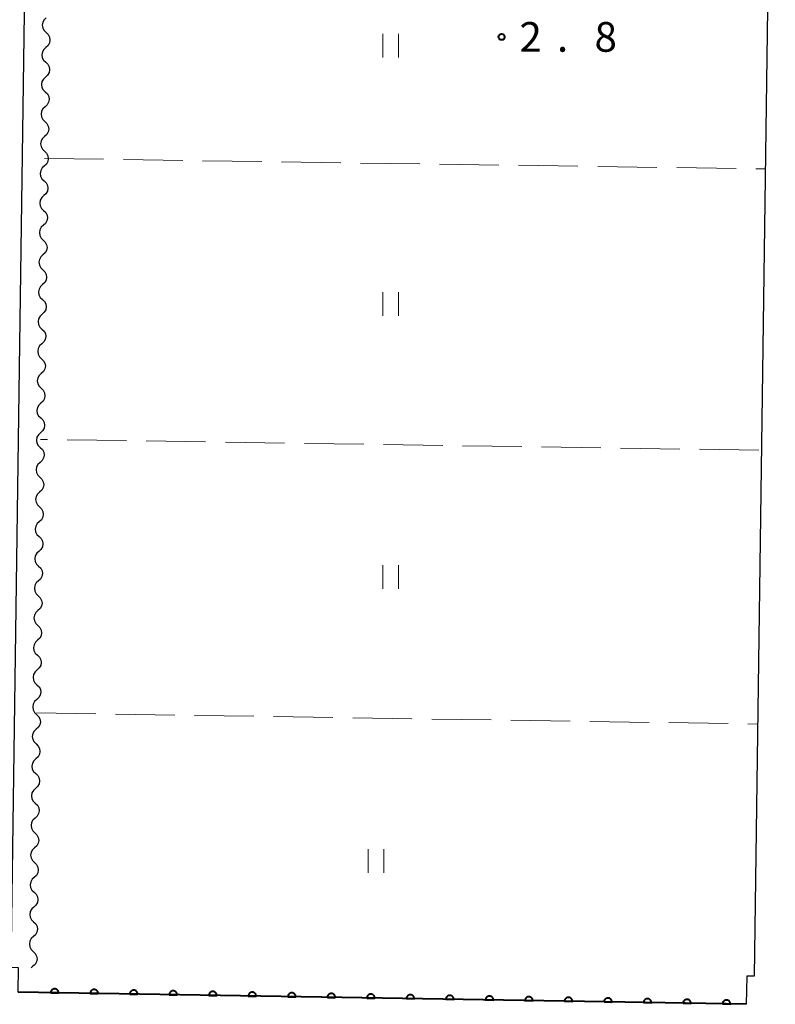
# Model space of a CAD drawing. Units: metres. Extents: x -74000 to -72000, y 38999 to 40500.
# Drawn here: x -72961 to -72865, y 39453 to 39578 of the extents above; entities that cross this region are included whole.
import ezdxf

# ---------------------------------------------------------------- set-up
doc = ezdxf.new("R2010")
doc.units = ezdxf.units.M
for name, color, linetype, lineweight in [('210100_道路縁(街区線)', 7, 'Continuous', 30), ('510200_細流', 7, 'Continuous', 30), ('611100_コンクリート被覆(直落)', 7, 'Continuous', 30), ('630200_耕地界', 7, 'Continuous', 30), ('631100_田', 7, 'Continuous', 13), ('731200_図化機測定による標高点', 7, 'Continuous', 40)]:
    doc.layers.add(name, color=color, linetype=linetype, lineweight=lineweight)
doc.styles.add('Style-WORKING', font='MS Gothic.ttf')

msp = doc.modelspace()

# ---------------------------------------------------------------- linework, layer by layer
at = {"layer": '210100_道路縁(街区線)', "linetype": 'Continuous', "lineweight": 30, "flags": 128}
msp.add_lwpolyline([(-72868.64, 39452.94), (-72960.76, 39454.47), (-72960.71, 39457.55), (-72961.62, 39457.58), (-72960.51, 39536.44), (-72956.64, 39811.56), (-72955.04, 39814.51), (-72951.84, 39814.4), (-72924.74, 39802), (-72918.58, 39799.3), (-72908.93, 39796.82), (-72908.42, 39796.72), (-72897.47, 39794.62), (-72881.9, 39788.42), (-72865.05, 39780.95), (-72863.25, 39775.97), (-72864.91, 39655.36), (-72867.64, 39456.48), (-72868.57, 39456.48), (-72868.64, 39452.94)], dxfattribs=at)
at = {"layer": '510200_細流', "linetype": 'Continuous', "lineweight": 30, "flags": 128}
for points in [[(-72957.18, 39577.738), (-72957.452, 39577.491), (-72957.628, 39577.17), (-72957.693, 39576.809), (-72957.638, 39576.445), (-72957.471, 39576.118), (-72957.206, 39575.864)], [(-72957.206, 39575.864), (-72956.942, 39575.609), (-72956.775, 39575.283), (-72956.72, 39574.919), (-72956.785, 39574.558), (-72956.961, 39574.236), (-72957.233, 39573.989)], [(-72957.233, 39573.989), (-72957.504, 39573.742), (-72957.681, 39573.42), (-72957.746, 39573.059), (-72957.691, 39572.695), (-72957.523, 39572.369), (-72957.259, 39572.114)], [(-72957.259, 39572.114), (-72956.995, 39571.859), (-72956.827, 39571.533), (-72956.772, 39571.169), (-72956.837, 39570.808), (-72957.014, 39570.486), (-72957.285, 39570.239)], [(-72957.285, 39570.239), (-72957.557, 39569.992), (-72957.733, 39569.67), (-72957.798, 39569.309), (-72957.744, 39568.945), (-72957.576, 39568.619), (-72957.312, 39568.364)], [(-72957.312, 39568.364), (-72957.047, 39568.11), (-72956.88, 39567.783), (-72956.825, 39567.419), (-72956.89, 39567.058), (-72957.066, 39566.737), (-72957.338, 39566.49)], [(-72957.338, 39566.49), (-72957.609, 39566.242), (-72957.786, 39565.921), (-72957.851, 39565.56), (-72957.796, 39565.196), (-72957.629, 39564.869), (-72957.364, 39564.615)], [(-72957.364, 39564.615), (-72957.1, 39564.36), (-72956.932, 39564.034), (-72956.877, 39563.67), (-72956.943, 39563.309), (-72957.119, 39562.987), (-72957.391, 39562.74)], [(-72957.391, 39562.74), (-72957.662, 39562.493), (-72957.839, 39562.171), (-72957.904, 39561.81), (-72957.849, 39561.446), (-72957.681, 39561.12), (-72957.417, 39560.865)], [(-72957.417, 39560.865), (-72957.152, 39560.61), (-72956.985, 39560.284), (-72956.93, 39559.92), (-72956.995, 39559.559), (-72957.172, 39559.237), (-72957.443, 39558.99)], [(-72957.443, 39558.99), (-72957.715, 39558.743), (-72957.891, 39558.422), (-72957.956, 39558.06), (-72957.901, 39557.697), (-72957.734, 39557.37), (-72957.469, 39557.115)], [(-72957.469, 39557.115), (-72957.205, 39556.861), (-72957.038, 39556.534), (-72956.983, 39556.171), (-72957.048, 39555.809), (-72957.224, 39555.488), (-72957.496, 39555.241)], [(-72957.496, 39555.241), (-72957.767, 39554.993), (-72957.944, 39554.672), (-72958.009, 39554.311), (-72957.954, 39553.947), (-72957.786, 39553.621), (-72957.522, 39553.366)], [(-72957.522, 39553.366), (-72957.258, 39553.111), (-72957.09, 39552.785), (-72957.035, 39552.421), (-72957.1, 39552.06), (-72957.277, 39551.738), (-72957.548, 39551.491)], [(-72957.548, 39551.491), (-72957.82, 39551.244), (-72957.996, 39550.922), (-72958.061, 39550.561), (-72958.007, 39550.197), (-72957.839, 39549.871), (-72957.575, 39549.616)], [(-72957.575, 39549.616), (-72957.31, 39549.361), (-72957.143, 39549.035), (-72957.088, 39548.671), (-72957.153, 39548.31), (-72957.329, 39547.989), (-72957.601, 39547.741)], [(-72957.601, 39547.741), (-72957.872, 39547.494), (-72958.049, 39547.173), (-72958.114, 39546.811), (-72958.059, 39546.448), (-72957.892, 39546.121), (-72957.627, 39545.867)], [(-72957.627, 39545.867), (-72957.363, 39545.612), (-72957.195, 39545.285), (-72957.14, 39544.922), (-72957.205, 39544.561), (-72957.382, 39544.239), (-72957.654, 39543.992)], [(-72957.654, 39543.992), (-72957.925, 39543.745), (-72958.102, 39543.423), (-72958.167, 39543.062), (-72958.112, 39542.698), (-72957.944, 39542.372), (-72957.68, 39542.117)], [(-72957.68, 39542.117), (-72957.415, 39541.862), (-72957.248, 39541.536), (-72957.193, 39541.172), (-72957.258, 39540.811), (-72957.435, 39540.489), (-72957.706, 39540.242)], [(-72957.706, 39540.242), (-72957.978, 39539.995), (-72958.154, 39539.673), (-72958.219, 39539.312), (-72958.164, 39538.948), (-72957.997, 39538.622), (-72957.732, 39538.367)], [(-72957.732, 39538.367), (-72957.468, 39538.113), (-72957.301, 39537.786), (-72957.246, 39537.422), (-72957.311, 39537.061), (-72957.487, 39536.74), (-72957.759, 39536.492)], [(-72957.759, 39536.492), (-72958.03, 39536.245), (-72958.207, 39535.924), (-72958.272, 39535.563), (-72958.217, 39535.199), (-72958.049, 39534.872), (-72957.785, 39534.618)], [(-72957.785, 39534.618), (-72957.521, 39534.363), (-72957.353, 39534.037), (-72957.298, 39533.673), (-72957.363, 39533.312), (-72957.54, 39532.99), (-72957.811, 39532.743)], [(-72957.811, 39532.743), (-72958.083, 39532.496), (-72958.26, 39532.174), (-72958.325, 39531.813), (-72958.27, 39531.449), (-72958.102, 39531.123), (-72957.838, 39530.868)], [(-72957.838, 39530.868), (-72957.573, 39530.613), (-72957.406, 39530.287), (-72957.351, 39529.923), (-72957.416, 39529.562), (-72957.593, 39529.24), (-72957.864, 39528.993)], [(-72957.864, 39528.993), (-72958.136, 39528.746), (-72958.312, 39528.424), (-72958.377, 39528.063), (-72958.323, 39527.7), (-72958.155, 39527.373), (-72957.891, 39527.118)], [(-72957.891, 39527.118), (-72957.626, 39526.864), (-72957.459, 39526.537), (-72957.404, 39526.173), (-72957.469, 39525.812), (-72957.646, 39525.491), (-72957.917, 39525.244)], [(-72957.917, 39525.244), (-72958.189, 39524.996), (-72958.365, 39524.675), (-72958.43, 39524.314), (-72958.375, 39523.95), (-72958.208, 39523.624), (-72957.943, 39523.369)], [(-72957.943, 39523.369), (-72957.679, 39523.114), (-72957.512, 39522.788), (-72957.457, 39522.424), (-72957.522, 39522.063), (-72957.698, 39521.741), (-72957.97, 39521.494)], [(-72957.97, 39521.494), (-72958.241, 39521.247), (-72958.418, 39520.925), (-72958.483, 39520.564), (-72958.428, 39520.2), (-72958.261, 39519.874), (-72957.996, 39519.619)], [(-72957.996, 39519.619), (-72957.732, 39519.364), (-72957.564, 39519.038), (-72957.509, 39518.674), (-72957.575, 39518.313), (-72957.751, 39517.992), (-72958.023, 39517.744)], [(-72958.023, 39517.744), (-72958.294, 39517.497), (-72958.471, 39517.176), (-72958.536, 39516.814), (-72958.481, 39516.451), (-72958.313, 39516.124), (-72958.049, 39515.87)], [(-72958.049, 39515.87), (-72957.785, 39515.615), (-72957.617, 39515.288), (-72957.562, 39514.925), (-72957.627, 39514.563), (-72957.804, 39514.242), (-72958.075, 39513.995)], [(-72958.075, 39513.995), (-72958.347, 39513.748), (-72958.523, 39513.426), (-72958.589, 39513.065), (-72958.534, 39512.701), (-72958.366, 39512.375), (-72958.102, 39512.12)], [(-72958.102, 39512.12), (-72957.837, 39511.865), (-72957.67, 39511.539), (-72957.615, 39511.175), (-72957.68, 39510.814), (-72957.857, 39510.492), (-72958.128, 39510.245)], [(-72958.128, 39510.245), (-72958.4, 39509.998), (-72958.576, 39509.676), (-72958.641, 39509.315), (-72958.586, 39508.951), (-72958.419, 39508.625), (-72958.155, 39508.37)], [(-72958.155, 39508.37), (-72957.89, 39508.116), (-72957.723, 39507.789), (-72957.668, 39507.425), (-72957.733, 39507.064), (-72957.909, 39506.743), (-72958.181, 39506.495)], [(-72958.181, 39506.495), (-72958.452, 39506.248), (-72958.629, 39505.927), (-72958.694, 39505.566), (-72958.639, 39505.202), (-72958.472, 39504.875), (-72958.207, 39504.621)], [(-72958.207, 39504.621), (-72957.943, 39504.366), (-72957.775, 39504.04), (-72957.721, 39503.676), (-72957.786, 39503.315), (-72957.962, 39502.993), (-72958.234, 39502.746)], [(-72958.234, 39502.746), (-72958.505, 39502.499), (-72958.682, 39502.177), (-72958.747, 39501.816), (-72958.692, 39501.452), (-72958.525, 39501.126), (-72958.26, 39500.871)], [(-72958.26, 39500.871), (-72957.996, 39500.616), (-72957.828, 39500.29), (-72957.773, 39499.926), (-72957.838, 39499.565), (-72958.015, 39499.243), (-72958.286, 39498.996)], [(-72958.286, 39498.996), (-72958.558, 39498.749), (-72958.735, 39498.427), (-72958.8, 39498.066), (-72958.745, 39497.703), (-72958.577, 39497.376), (-72958.313, 39497.121)], [(-72958.313, 39497.121), (-72958.048, 39496.867), (-72957.881, 39496.54), (-72957.826, 39496.176), (-72957.891, 39495.815), (-72958.068, 39495.494), (-72958.339, 39495.247)], [(-72958.339, 39495.247), (-72958.611, 39494.999), (-72958.787, 39494.678), (-72958.852, 39494.317), (-72958.798, 39493.953), (-72958.63, 39493.627), (-72958.366, 39493.372)], [(-72958.366, 39493.372), (-72958.101, 39493.117), (-72957.934, 39492.791), (-72957.879, 39492.427), (-72957.944, 39492.066), (-72958.121, 39491.744), (-72958.392, 39491.497)], [(-72958.392, 39491.497), (-72958.664, 39491.25), (-72958.84, 39490.928), (-72958.905, 39490.567), (-72958.85, 39490.203), (-72958.683, 39489.877), (-72958.418, 39489.622)], [(-72958.418, 39489.622), (-72958.154, 39489.367), (-72957.987, 39489.041), (-72957.932, 39488.677), (-72957.997, 39488.316), (-72958.173, 39487.995), (-72958.445, 39487.747)], [(-72958.445, 39487.747), (-72958.716, 39487.5), (-72958.893, 39487.179), (-72958.958, 39486.817), (-72958.903, 39486.454), (-72958.736, 39486.127), (-72958.471, 39485.873)], [(-72958.471, 39485.873), (-72958.207, 39485.618), (-72958.039, 39485.291), (-72957.984, 39484.928), (-72958.05, 39484.566), (-72958.226, 39484.245), (-72958.498, 39483.998)], [(-72958.498, 39483.998), (-72958.769, 39483.75), (-72958.946, 39483.429), (-72959.011, 39483.068), (-72958.956, 39482.704), (-72958.788, 39482.378), (-72958.524, 39482.123)], [(-72958.524, 39482.123), (-72958.26, 39481.868), (-72958.092, 39481.542), (-72958.037, 39481.178), (-72958.102, 39480.817), (-72958.279, 39480.495), (-72958.55, 39480.248)], [(-72958.55, 39480.248), (-72958.822, 39480.001), (-72958.998, 39479.679), (-72959.064, 39479.318), (-72959.009, 39478.954), (-72958.841, 39478.628), (-72958.577, 39478.373)], [(-72958.577, 39478.373), (-72958.312, 39478.119), (-72958.145, 39477.792), (-72958.09, 39477.428), (-72958.155, 39477.067), (-72958.332, 39476.746), (-72958.603, 39476.498)], [(-72958.603, 39476.498), (-72958.875, 39476.251), (-72959.051, 39475.93), (-72959.116, 39475.569), (-72959.061, 39475.205), (-72958.894, 39474.878), (-72958.63, 39474.624)], [(-72958.63, 39474.624), (-72958.365, 39474.369), (-72958.198, 39474.042), (-72958.143, 39473.679), (-72958.208, 39473.318), (-72958.384, 39472.996), (-72958.656, 39472.749)], [(-72958.656, 39472.749), (-72958.927, 39472.502), (-72959.104, 39472.18), (-72959.169, 39471.819), (-72959.114, 39471.455), (-72958.947, 39471.129), (-72958.682, 39470.874)], [(-72958.682, 39470.874), (-72958.418, 39470.619), (-72958.25, 39470.293), (-72958.196, 39469.929), (-72958.261, 39469.568), (-72958.437, 39469.246), (-72958.709, 39468.999)], [(-72958.709, 39468.999), (-72958.98, 39468.752), (-72959.157, 39468.43), (-72959.222, 39468.069), (-72959.167, 39467.706), (-72959, 39467.379), (-72958.735, 39467.124)], [(-72958.735, 39467.124), (-72958.471, 39466.87), (-72958.303, 39466.543), (-72958.248, 39466.179), (-72958.313, 39465.818), (-72958.49, 39465.497), (-72958.761, 39465.25)], [(-72958.761, 39465.25), (-72959.033, 39465.002), (-72959.21, 39464.681), (-72959.275, 39464.32), (-72959.22, 39463.956), (-72959.052, 39463.629), (-72958.788, 39463.375)], [(-72958.788, 39463.375), (-72958.523, 39463.12), (-72958.356, 39462.794), (-72958.301, 39462.43), (-72958.366, 39462.069), (-72958.543, 39461.747), (-72958.814, 39461.5)], [(-72958.814, 39461.5), (-72959.086, 39461.253), (-72959.262, 39460.931), (-72959.327, 39460.57), (-72959.273, 39460.206), (-72959.105, 39459.88), (-72958.841, 39459.625)], [(-72958.841, 39459.625), (-72958.576, 39459.37), (-72958.409, 39459.044), (-72958.354, 39458.68), (-72958.419, 39458.319), (-72958.596, 39457.997), (-72958.867, 39457.75)], [(-72958.867, 39457.75), (-72959.095, 39457.543)]]:
    msp.add_lwpolyline(points, dxfattribs=at)
at = {"layer": '611100_コンクリート被覆(直落)', "linetype": 'Continuous', "lineweight": 40}
msp.add_line((-72868.64, 39452.94), (-72960.76, 39454.47), dxfattribs=at)
at = {"layer": '611100_コンクリート被覆(直落)', "linetype": 'Continuous', "lineweight": 40, "flags": 128}
for points in [[(-72956.628, 39454.401), (-72955.628, 39454.385), (-72955.629, 39454.429), (-72955.635, 39454.472), (-72955.643, 39454.514), (-72955.655, 39454.556), (-72955.671, 39454.597), (-72955.691, 39454.636), (-72955.713, 39454.673), (-72955.74, 39454.708), (-72955.768, 39454.741), (-72955.801, 39454.771), (-72955.834, 39454.798), (-72955.871, 39454.822), (-72955.909, 39454.843), (-72955.949, 39454.86), (-72955.991, 39454.874), (-72956.033, 39454.884), (-72956.076, 39454.89), (-72956.12, 39454.893), (-72956.164, 39454.892), (-72956.207, 39454.886), (-72956.249, 39454.878), (-72956.291, 39454.866), (-72956.331, 39454.85), (-72956.371, 39454.83), (-72956.408, 39454.808), (-72956.443, 39454.781), (-72956.476, 39454.753), (-72956.506, 39454.72), (-72956.533, 39454.687), (-72956.557, 39454.65), (-72956.577, 39454.612), (-72956.595, 39454.572), (-72956.609, 39454.53), (-72956.618, 39454.488), (-72956.625, 39454.445)], [(-72951.629, 39454.318), (-72950.629, 39454.302), (-72950.63, 39454.346), (-72950.635, 39454.389), (-72950.644, 39454.431), (-72950.656, 39454.473), (-72950.672, 39454.513), (-72950.692, 39454.553), (-72950.714, 39454.59), (-72950.74, 39454.625), (-72950.769, 39454.658), (-72950.801, 39454.688), (-72950.835, 39454.715), (-72950.871, 39454.739), (-72950.91, 39454.759), (-72950.95, 39454.777), (-72950.992, 39454.791), (-72951.033, 39454.801), (-72951.076, 39454.807), (-72951.12, 39454.81), (-72951.164, 39454.809), (-72951.207, 39454.803), (-72951.25, 39454.795), (-72951.292, 39454.783), (-72951.332, 39454.766), (-72951.371, 39454.747), (-72951.409, 39454.725), (-72951.443, 39454.698), (-72951.477, 39454.67), (-72951.506, 39454.637), (-72951.534, 39454.604), (-72951.557, 39454.567), (-72951.578, 39454.529), (-72951.596, 39454.489), (-72951.609, 39454.447), (-72951.619, 39454.405), (-72951.626, 39454.362)], [(-72946.629, 39454.235), (-72945.629, 39454.219), (-72945.631, 39454.263), (-72945.636, 39454.306), (-72945.644, 39454.348), (-72945.657, 39454.39), (-72945.673, 39454.43), (-72945.692, 39454.47), (-72945.715, 39454.507), (-72945.741, 39454.542), (-72945.769, 39454.575), (-72945.802, 39454.605), (-72945.836, 39454.632), (-72945.872, 39454.656), (-72945.911, 39454.676), (-72945.951, 39454.694), (-72945.992, 39454.708), (-72946.034, 39454.717), (-72946.077, 39454.724), (-72946.121, 39454.727), (-72946.165, 39454.726), (-72946.208, 39454.72), (-72946.25, 39454.712), (-72946.292, 39454.7), (-72946.333, 39454.683), (-72946.372, 39454.664), (-72946.409, 39454.642), (-72946.444, 39454.615), (-72946.477, 39454.587), (-72946.507, 39454.554), (-72946.534, 39454.521), (-72946.558, 39454.484), (-72946.579, 39454.445), (-72946.596, 39454.406), (-72946.61, 39454.364), (-72946.62, 39454.322), (-72946.627, 39454.279)], [(-72941.63, 39454.152), (-72940.63, 39454.136), (-72940.631, 39454.18), (-72940.637, 39454.223), (-72940.645, 39454.265), (-72940.657, 39454.307), (-72940.674, 39454.347), (-72940.693, 39454.387), (-72940.715, 39454.424), (-72940.742, 39454.459), (-72940.77, 39454.492), (-72940.803, 39454.522), (-72940.836, 39454.549), (-72940.873, 39454.573), (-72940.912, 39454.593), (-72940.951, 39454.611), (-72940.993, 39454.625), (-72941.035, 39454.634), (-72941.078, 39454.641), (-72941.122, 39454.644), (-72941.166, 39454.643), (-72941.209, 39454.637), (-72941.251, 39454.629), (-72941.293, 39454.617), (-72941.333, 39454.6), (-72941.373, 39454.581), (-72941.41, 39454.559), (-72941.445, 39454.532), (-72941.478, 39454.504), (-72941.508, 39454.471), (-72941.535, 39454.438), (-72941.559, 39454.401), (-72941.579, 39454.362), (-72941.597, 39454.323), (-72941.611, 39454.281), (-72941.62, 39454.239), (-72941.627, 39454.196)], [(-72936.631, 39454.069), (-72935.631, 39454.053), (-72935.632, 39454.097), (-72935.637, 39454.14), (-72935.646, 39454.182), (-72935.658, 39454.224), (-72935.674, 39454.264), (-72935.694, 39454.304), (-72935.716, 39454.341), (-72935.742, 39454.376), (-72935.771, 39454.409), (-72935.803, 39454.439), (-72935.837, 39454.466), (-72935.874, 39454.49), (-72935.912, 39454.51), (-72935.952, 39454.528), (-72935.994, 39454.542), (-72936.036, 39454.551), (-72936.078, 39454.558), (-72936.122, 39454.561), (-72936.166, 39454.56), (-72936.21, 39454.554), (-72936.252, 39454.546), (-72936.294, 39454.534), (-72936.334, 39454.517), (-72936.373, 39454.498), (-72936.411, 39454.476), (-72936.445, 39454.449), (-72936.479, 39454.421), (-72936.508, 39454.388), (-72936.536, 39454.355), (-72936.559, 39454.318), (-72936.58, 39454.279), (-72936.598, 39454.24), (-72936.611, 39454.198), (-72936.621, 39454.156), (-72936.628, 39454.113)], [(-72931.631, 39453.986), (-72930.631, 39453.97), (-72930.633, 39454.014), (-72930.638, 39454.057), (-72930.646, 39454.099), (-72930.659, 39454.141), (-72930.675, 39454.181), (-72930.694, 39454.221), (-72930.717, 39454.258), (-72930.743, 39454.293), (-72930.772, 39454.326), (-72930.804, 39454.356), (-72930.838, 39454.383), (-72930.874, 39454.407), (-72930.913, 39454.427), (-72930.953, 39454.445), (-72930.994, 39454.459), (-72931.036, 39454.468), (-72931.079, 39454.475), (-72931.123, 39454.478), (-72931.167, 39454.477), (-72931.21, 39454.471), (-72931.252, 39454.463), (-72931.295, 39454.451), (-72931.335, 39454.434), (-72931.374, 39454.415), (-72931.412, 39454.393), (-72931.446, 39454.366), (-72931.479, 39454.338), (-72931.509, 39454.305), (-72931.537, 39454.272), (-72931.56, 39454.235), (-72931.581, 39454.196), (-72931.598, 39454.157), (-72931.612, 39454.115), (-72931.622, 39454.073), (-72931.629, 39454.03)], [(-72926.632, 39453.903), (-72925.632, 39453.887), (-72925.633, 39453.931), (-72925.639, 39453.974), (-72925.647, 39454.016), (-72925.659, 39454.058), (-72925.676, 39454.098), (-72925.695, 39454.138), (-72925.717, 39454.175), (-72925.744, 39454.209), (-72925.772, 39454.243), (-72925.805, 39454.272), (-72925.838, 39454.3), (-72925.875, 39454.324), (-72925.914, 39454.344), (-72925.953, 39454.362), (-72925.995, 39454.376), (-72926.037, 39454.385), (-72926.08, 39454.392), (-72926.124, 39454.395), (-72926.168, 39454.394), (-72926.211, 39454.388), (-72926.253, 39454.38), (-72926.295, 39454.368), (-72926.336, 39454.351), (-72926.375, 39454.332), (-72926.412, 39454.31), (-72926.447, 39454.283), (-72926.48, 39454.255), (-72926.51, 39454.222), (-72926.537, 39454.189), (-72926.561, 39454.152), (-72926.582, 39454.113), (-72926.599, 39454.074), (-72926.613, 39454.032), (-72926.623, 39453.99), (-72926.629, 39453.947)], [(-72921.633, 39453.82), (-72920.633, 39453.804), (-72920.634, 39453.848), (-72920.639, 39453.891), (-72920.648, 39453.933), (-72920.66, 39453.975), (-72920.676, 39454.015), (-72920.696, 39454.055), (-72920.718, 39454.092), (-72920.744, 39454.126), (-72920.773, 39454.16), (-72920.805, 39454.189), (-72920.839, 39454.217), (-72920.876, 39454.241), (-72920.914, 39454.261), (-72920.954, 39454.279), (-72920.996, 39454.293), (-72921.038, 39454.302), (-72921.08, 39454.309), (-72921.124, 39454.312), (-72921.168, 39454.311), (-72921.212, 39454.305), (-72921.254, 39454.297), (-72921.296, 39454.285), (-72921.336, 39454.268), (-72921.376, 39454.249), (-72921.413, 39454.227), (-72921.447, 39454.2), (-72921.481, 39454.172), (-72921.51, 39454.139), (-72921.538, 39454.106), (-72921.562, 39454.069), (-72921.582, 39454.03), (-72921.6, 39453.991), (-72921.614, 39453.949), (-72921.623, 39453.907), (-72921.63, 39453.864)], [(-72916.633, 39453.737), (-72915.634, 39453.721), (-72915.635, 39453.765), (-72915.64, 39453.808), (-72915.648, 39453.85), (-72915.661, 39453.892), (-72915.677, 39453.932), (-72915.696, 39453.972), (-72915.719, 39454.009), (-72915.745, 39454.043), (-72915.774, 39454.077), (-72915.806, 39454.106), (-72915.84, 39454.134), (-72915.876, 39454.158), (-72915.915, 39454.178), (-72915.955, 39454.196), (-72915.996, 39454.21), (-72916.038, 39454.219), (-72916.081, 39454.226), (-72916.125, 39454.229), (-72916.169, 39454.227), (-72916.212, 39454.222), (-72916.254, 39454.214), (-72916.297, 39454.202), (-72916.337, 39454.185), (-72916.376, 39454.166), (-72916.414, 39454.144), (-72916.448, 39454.117), (-72916.482, 39454.089), (-72916.511, 39454.056), (-72916.539, 39454.023), (-72916.562, 39453.986), (-72916.583, 39453.947), (-72916.601, 39453.908), (-72916.614, 39453.866), (-72916.624, 39453.824), (-72916.631, 39453.781)], [(-72911.634, 39453.654), (-72910.634, 39453.637), (-72910.635, 39453.681), (-72910.641, 39453.725), (-72910.649, 39453.767), (-72910.661, 39453.809), (-72910.678, 39453.849), (-72910.697, 39453.889), (-72910.719, 39453.926), (-72910.746, 39453.96), (-72910.774, 39453.994), (-72910.807, 39454.023), (-72910.84, 39454.051), (-72910.877, 39454.075), (-72910.916, 39454.095), (-72910.955, 39454.113), (-72910.997, 39454.127), (-72911.039, 39454.136), (-72911.082, 39454.143), (-72911.126, 39454.146), (-72911.17, 39454.144), (-72911.213, 39454.139), (-72911.255, 39454.131), (-72911.297, 39454.119), (-72911.338, 39454.102), (-72911.377, 39454.083), (-72911.414, 39454.06), (-72911.449, 39454.034), (-72911.482, 39454.006), (-72911.512, 39453.973), (-72911.539, 39453.94), (-72911.563, 39453.903), (-72911.584, 39453.864), (-72911.601, 39453.825), (-72911.615, 39453.783), (-72911.625, 39453.741), (-72911.631, 39453.698)], [(-72906.635, 39453.571), (-72905.635, 39453.554), (-72905.636, 39453.598), (-72905.641, 39453.642), (-72905.65, 39453.684), (-72905.662, 39453.726), (-72905.678, 39453.766), (-72905.698, 39453.806), (-72905.72, 39453.843), (-72905.747, 39453.877), (-72905.775, 39453.911), (-72905.808, 39453.94), (-72905.841, 39453.968), (-72905.878, 39453.992), (-72905.916, 39454.012), (-72905.956, 39454.03), (-72905.998, 39454.044), (-72906.04, 39454.053), (-72906.083, 39454.06), (-72906.127, 39454.063), (-72906.171, 39454.061), (-72906.214, 39454.056), (-72906.256, 39454.048), (-72906.298, 39454.036), (-72906.338, 39454.019), (-72906.378, 39454), (-72906.415, 39453.977), (-72906.449, 39453.951), (-72906.483, 39453.923), (-72906.512, 39453.89), (-72906.54, 39453.857), (-72906.564, 39453.82), (-72906.584, 39453.781), (-72906.602, 39453.742), (-72906.616, 39453.7), (-72906.625, 39453.658), (-72906.632, 39453.615)], [(-72901.635, 39453.488), (-72900.636, 39453.471), (-72900.637, 39453.515), (-72900.642, 39453.559), (-72900.65, 39453.601), (-72900.663, 39453.643), (-72900.679, 39453.683), (-72900.698, 39453.722), (-72900.721, 39453.76), (-72900.747, 39453.794), (-72900.776, 39453.828), (-72900.808, 39453.857), (-72900.842, 39453.885), (-72900.878, 39453.908), (-72900.917, 39453.929), (-72900.957, 39453.947), (-72900.999, 39453.961), (-72901.04, 39453.97), (-72901.083, 39453.977), (-72901.127, 39453.98), (-72901.171, 39453.978), (-72901.214, 39453.973), (-72901.256, 39453.965), (-72901.299, 39453.952), (-72901.339, 39453.936), (-72901.378, 39453.917), (-72901.416, 39453.894), (-72901.45, 39453.868), (-72901.484, 39453.84), (-72901.513, 39453.807), (-72901.541, 39453.773), (-72901.564, 39453.737), (-72901.585, 39453.698), (-72901.603, 39453.658), (-72901.616, 39453.617), (-72901.626, 39453.575), (-72901.633, 39453.532)], [(-72896.636, 39453.405), (-72895.636, 39453.388), (-72895.638, 39453.432), (-72895.643, 39453.475), (-72895.651, 39453.518), (-72895.663, 39453.56), (-72895.68, 39453.6), (-72895.699, 39453.639), (-72895.721, 39453.677), (-72895.748, 39453.711), (-72895.776, 39453.745), (-72895.809, 39453.774), (-72895.842, 39453.802), (-72895.879, 39453.825), (-72895.918, 39453.846), (-72895.957, 39453.864), (-72895.999, 39453.877), (-72896.041, 39453.887), (-72896.084, 39453.894), (-72896.128, 39453.897), (-72896.172, 39453.895), (-72896.215, 39453.89), (-72896.257, 39453.882), (-72896.299, 39453.869), (-72896.34, 39453.853), (-72896.379, 39453.834), (-72896.416, 39453.811), (-72896.451, 39453.785), (-72896.484, 39453.757), (-72896.514, 39453.724), (-72896.541, 39453.69), (-72896.565, 39453.654), (-72896.586, 39453.615), (-72896.603, 39453.575), (-72896.617, 39453.534), (-72896.627, 39453.492), (-72896.633, 39453.449)], [(-72891.637, 39453.322), (-72890.637, 39453.305), (-72890.638, 39453.349), (-72890.644, 39453.392), (-72890.652, 39453.435), (-72890.664, 39453.477), (-72890.68, 39453.517), (-72890.7, 39453.556), (-72890.722, 39453.594), (-72890.749, 39453.628), (-72890.777, 39453.662), (-72890.81, 39453.691), (-72890.843, 39453.719), (-72890.88, 39453.742), (-72890.918, 39453.763), (-72890.958, 39453.781), (-72891, 39453.794), (-72891.042, 39453.804), (-72891.085, 39453.811), (-72891.129, 39453.814), (-72891.173, 39453.812), (-72891.216, 39453.807), (-72891.258, 39453.799), (-72891.3, 39453.786), (-72891.34, 39453.77), (-72891.38, 39453.751), (-72891.417, 39453.728), (-72891.451, 39453.702), (-72891.485, 39453.673), (-72891.515, 39453.641), (-72891.542, 39453.607), (-72891.566, 39453.571), (-72891.586, 39453.532), (-72891.604, 39453.492), (-72891.618, 39453.451), (-72891.627, 39453.409), (-72891.634, 39453.366)], [(-72886.638, 39453.239), (-72885.638, 39453.222), (-72885.639, 39453.266), (-72885.644, 39453.309), (-72885.653, 39453.352), (-72885.665, 39453.394), (-72885.681, 39453.434), (-72885.7, 39453.473), (-72885.723, 39453.511), (-72885.749, 39453.545), (-72885.778, 39453.579), (-72885.81, 39453.608), (-72885.844, 39453.636), (-72885.88, 39453.659), (-72885.919, 39453.68), (-72885.959, 39453.698), (-72886.001, 39453.711), (-72886.042, 39453.721), (-72886.085, 39453.728), (-72886.129, 39453.731), (-72886.173, 39453.729), (-72886.216, 39453.724), (-72886.259, 39453.716), (-72886.301, 39453.703), (-72886.341, 39453.687), (-72886.38, 39453.668), (-72886.418, 39453.645), (-72886.452, 39453.619), (-72886.486, 39453.59), (-72886.515, 39453.558), (-72886.543, 39453.524), (-72886.566, 39453.488), (-72886.587, 39453.449), (-72886.605, 39453.409), (-72886.618, 39453.368), (-72886.628, 39453.326), (-72886.635, 39453.283)], [(-72881.638, 39453.156), (-72880.638, 39453.139), (-72880.64, 39453.183), (-72880.645, 39453.226), (-72880.653, 39453.269), (-72880.666, 39453.311), (-72880.682, 39453.351), (-72880.701, 39453.39), (-72880.724, 39453.428), (-72880.75, 39453.462), (-72880.778, 39453.496), (-72880.811, 39453.525), (-72880.845, 39453.553), (-72880.881, 39453.576), (-72880.92, 39453.597), (-72880.959, 39453.615), (-72881.001, 39453.628), (-72881.043, 39453.638), (-72881.086, 39453.645), (-72881.13, 39453.648), (-72881.174, 39453.646), (-72881.217, 39453.641), (-72881.259, 39453.633), (-72881.301, 39453.62), (-72881.342, 39453.604), (-72881.381, 39453.585), (-72881.418, 39453.562), (-72881.453, 39453.536), (-72881.486, 39453.507), (-72881.516, 39453.475), (-72881.543, 39453.441), (-72881.567, 39453.405), (-72881.588, 39453.366), (-72881.605, 39453.326), (-72881.619, 39453.285), (-72881.629, 39453.243), (-72881.635, 39453.2)], [(-72876.639, 39453.073), (-72875.639, 39453.056), (-72875.64, 39453.1), (-72875.646, 39453.143), (-72875.654, 39453.186), (-72875.666, 39453.228), (-72875.683, 39453.268), (-72875.702, 39453.307), (-72875.724, 39453.345), (-72875.751, 39453.379), (-72875.779, 39453.413), (-72875.812, 39453.442), (-72875.845, 39453.47), (-72875.882, 39453.493), (-72875.92, 39453.514), (-72875.96, 39453.532), (-72876.002, 39453.545), (-72876.044, 39453.555), (-72876.087, 39453.562), (-72876.131, 39453.564), (-72876.175, 39453.563), (-72876.218, 39453.558), (-72876.26, 39453.55), (-72876.302, 39453.537), (-72876.342, 39453.521), (-72876.382, 39453.502), (-72876.419, 39453.479), (-72876.454, 39453.453), (-72876.487, 39453.424), (-72876.517, 39453.392), (-72876.544, 39453.358), (-72876.568, 39453.322), (-72876.588, 39453.283), (-72876.606, 39453.243), (-72876.62, 39453.202), (-72876.629, 39453.16), (-72876.636, 39453.117)], [(-72871.64, 39452.99), (-72870.64, 39452.973), (-72870.641, 39453.017), (-72870.646, 39453.06), (-72870.655, 39453.102), (-72870.667, 39453.145), (-72870.683, 39453.185), (-72870.703, 39453.224), (-72870.725, 39453.262), (-72870.751, 39453.296), (-72870.78, 39453.33), (-72870.812, 39453.359), (-72870.846, 39453.387), (-72870.882, 39453.41), (-72870.921, 39453.431), (-72870.961, 39453.449), (-72871.003, 39453.462), (-72871.044, 39453.472), (-72871.087, 39453.479), (-72871.131, 39453.481), (-72871.175, 39453.48), (-72871.218, 39453.475), (-72871.261, 39453.467), (-72871.303, 39453.454), (-72871.343, 39453.438), (-72871.382, 39453.419), (-72871.42, 39453.396), (-72871.454, 39453.37), (-72871.488, 39453.341), (-72871.517, 39453.309), (-72871.545, 39453.275), (-72871.568, 39453.239), (-72871.589, 39453.2), (-72871.607, 39453.16), (-72871.62, 39453.119), (-72871.63, 39453.077), (-72871.637, 39453.034)]]:
    msp.add_lwpolyline(points, close=True, dxfattribs=at)
at = {"layer": '630200_耕地界', "linetype": 'Continuous', "lineweight": 13}
for p, q in [((-72957.43, 39559.96), (-72949.931, 39559.85)), ((-72947.431, 39559.813), (-72939.932, 39559.703)), ((-72937.432, 39559.666), (-72929.933, 39559.556)), ((-72927.433, 39559.519), (-72919.934, 39559.409)), ((-72917.434, 39559.372), (-72909.935, 39559.262)), ((-72907.435, 39559.225), (-72899.936, 39559.115)), ((-72897.436, 39559.078), (-72889.937, 39558.968)), ((-72887.438, 39558.931), (-72879.938, 39558.821)), ((-72877.439, 39558.785), (-72869.939, 39558.674)), ((-72867.44, 39558.638), (-72866.24, 39558.62)), ((-72957.03, 39524.396), (-72957.93, 39524.41)), ((-72947.031, 39524.246), (-72954.53, 39524.359)), ((-72937.032, 39524.095), (-72944.531, 39524.208)), ((-72927.033, 39523.944), (-72934.532, 39524.057)), ((-72917.034, 39523.794), (-72924.533, 39523.907)), ((-72907.035, 39523.643), (-72914.535, 39523.756)), ((-72897.037, 39523.492), (-72904.536, 39523.605)), ((-72887.038, 39523.341), (-72894.537, 39523.454)), ((-72877.039, 39523.191), (-72884.538, 39523.304)), ((-72867.04, 39523.04), (-72874.539, 39523.153)), ((-72958.42, 39489.8), (-72950.921, 39489.685)), ((-72948.421, 39489.647), (-72940.922, 39489.531)), ((-72938.422, 39489.493), (-72930.923, 39489.378)), ((-72928.424, 39489.34), (-72920.924, 39489.224)), ((-72918.425, 39489.186), (-72910.926, 39489.071)), ((-72908.426, 39489.033), (-72900.927, 39488.918)), ((-72898.427, 39488.879), (-72890.928, 39488.764)), ((-72888.428, 39488.726), (-72880.929, 39488.611)), ((-72878.429, 39488.572), (-72870.93, 39488.457)), ((-72868.431, 39488.419), (-72867.21, 39488.4))]:
    msp.add_line(p, q, dxfattribs=at)
at = {"layer": '631100_田', "linetype": 'Continuous', "lineweight": 13}
for p, q in [((-72914.62, 39572.71), (-72914.62, 39575.71)), ((-72912.62, 39572.71), (-72912.62, 39575.71)), ((-72914.62, 39540.02), (-72914.62, 39543.02)), ((-72912.62, 39540.02), (-72912.62, 39543.02)), ((-72914.62, 39505.49), (-72914.62, 39508.49)), ((-72912.62, 39505.49), (-72912.62, 39508.49)), ((-72916.47, 39469.58), (-72916.47, 39472.58)), ((-72914.47, 39469.58), (-72914.47, 39472.58))]:
    msp.add_line(p, q, dxfattribs=at)
at = {"layer": '731200_図化機測定による標高点', "linetype": 'Continuous', "lineweight": 40}
msp.add_circle((-72899.59, 39575.32, 2.8), 0.375, dxfattribs=at)

# ---------------------------------------------------------------- texts
at = {"layer": '731200_図化機測定による標高点', "linetype": 'Continuous', "lineweight": 40, "style": 'Style-WORKING'}
for s, p in [('2', (-72897.34, 39573.45, -9.999)), ('8', (-72887.84, 39573.45, -9.999)), ('.', (-72892.59, 39573.45, -9.999))]:
    msp.add_text(s, height=3.75, dxfattribs=at).set_placement(p)

doc.saveas('drawing.dxf')
